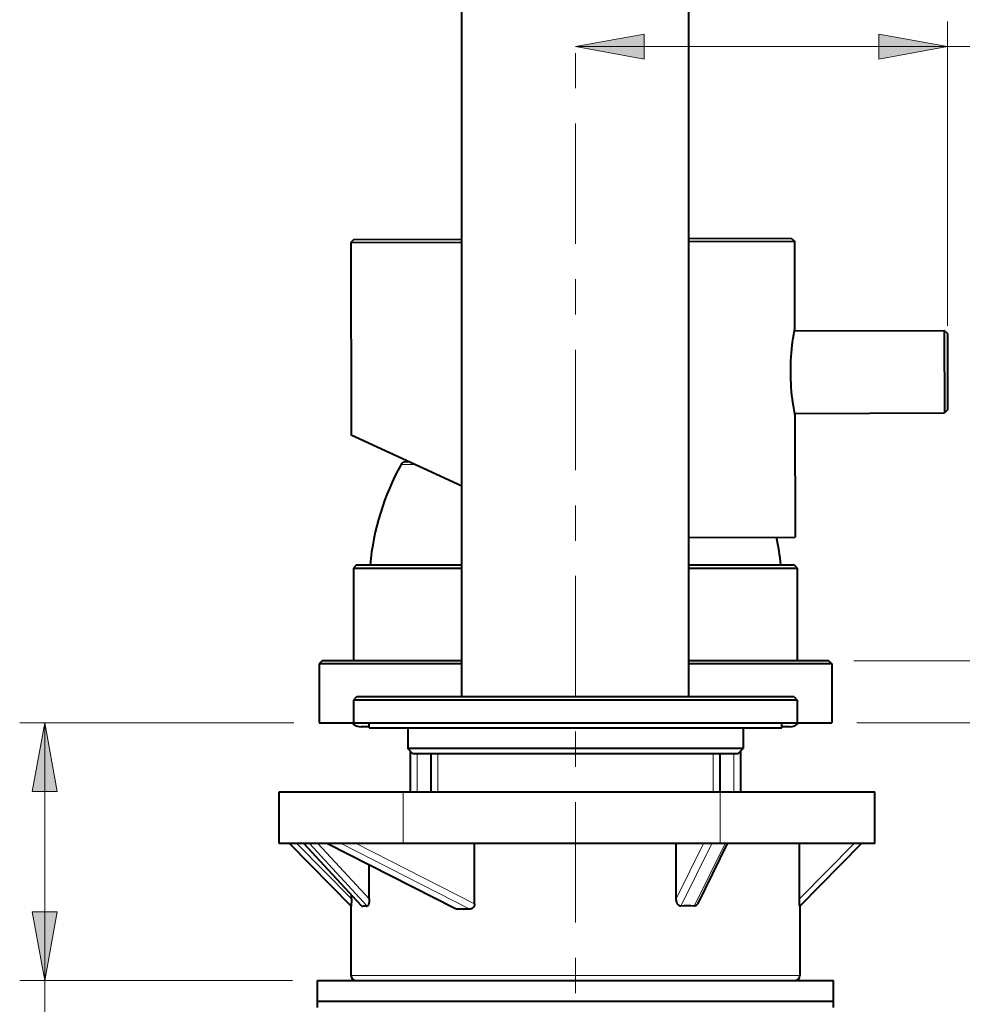
# Model space of a CAD drawing. Units: millimetres. Extents: x -35 to 292, y 6 to 205.
# Drawn here: x 198 to 228, y 126 to 158 of the extents above; entities that cross this region are included whole.
import ezdxf

# ---------------------------------------------------------------- set-up
doc = ezdxf.new("R2010")
doc.units = ezdxf.units.MM
doc.header["$MEASUREMENT"] = 0
doc.layers.add('Livello 1', color=7, linetype='Continuous', lineweight=0)

msp = doc.modelspace()

# ---------------------------------------------------------------- hatches: boundary and pattern name
at = {"layer": 'Livello 1'}
h = msp.add_hatch(color=7, dxfattribs=at)
h.dxf.hatch_style = 2
h.paths.add_polyline_path([(215.774, 156.791), (217.974, 157.191), (217.974, 156.391)])
h = msp.add_hatch(color=7, dxfattribs=at)
h.dxf.hatch_style = 2
h.paths.add_polyline_path([(227.676, 156.791), (225.476, 156.391), (225.476, 157.191)])
h = msp.add_hatch(color=7, dxfattribs=at)
h.dxf.hatch_style = 2
h.paths.add_polyline_path([(198.803, 135.155), (199.203, 132.955), (198.403, 132.955)])
h = msp.add_hatch(color=7, dxfattribs=at)
h.dxf.hatch_style = 2
h.paths.add_polyline_path([(198.803, 126.905), (198.403, 129.105), (199.203, 129.105)])

# ---------------------------------------------------------------- linework, layer by layer
at = {"layer": 'Livello 1', "color": 7, "lineweight": 40}
for p, q in [((212.144, 135.98), (212.144, 171.983)), ((219.404, 135.98), (219.404, 171.983)), ((208.685, 150.624), (208.587, 150.525)), ((208.685, 150.624), (212.144, 150.634)), ((219.404, 150.655), (222.677, 150.665)), ((222.677, 150.665), (222.776, 150.566)), ((208.587, 150.525), (212.144, 150.535)), ((208.587, 150.525), (208.604, 144.362)), ((219.404, 150.556), (222.776, 150.566)), ((222.776, 150.566), (222.785, 147.728)), ((222.779, 147.695), (227.57, 147.709)), ((227.57, 147.709), (227.577, 145.069)), ((227.669, 147.61), (227.57, 147.709)), ((227.669, 147.61), (227.676, 145.168)), ((222.786, 145.055), (227.577, 145.069)), ((222.793, 145.022), (222.804, 141.095)), ((227.676, 145.168), (227.577, 145.069)), ((212.144, 142.724), (208.604, 144.362)), ((210.459, 143.504), (210.344, 143.504)), ((219.404, 141.085), (222.804, 141.095)), ((208.778, 140.204), (208.679, 140.105)), ((208.679, 140.105), (212.144, 140.105)), ((208.679, 140.105), (208.679, 137.135)), ((208.779, 140.204), (212.144, 140.204)), ((219.404, 140.204), (222.77, 140.204)), ((219.404, 140.105), (222.869, 140.105)), ((222.77, 140.204), (222.869, 140.105)), ((222.869, 140.105), (222.869, 137.135)), ((207.673, 137.135), (207.574, 137.036)), ((212.144, 137.135), (207.673, 137.135)), ((223.876, 137.135), (219.404, 137.135)), ((223.876, 137.135), (223.975, 137.036)), ((212.144, 137.036), (207.574, 137.036)), ((207.574, 137.036), (207.574, 135.155)), ((223.975, 137.036), (219.404, 137.036)), ((223.975, 137.036), (223.975, 135.155)), ((208.778, 135.98), (208.679, 135.881)), ((222.869, 135.881), (208.679, 135.881)), ((208.679, 135.881), (208.679, 135.155)), ((222.77, 135.98), (208.779, 135.98)), ((222.77, 135.98), (222.869, 135.881)), ((222.869, 135.881), (222.869, 135.155)), ((207.574, 135.155), (223.975, 135.155)), ((209.174, 135.023), (208.927, 135.023)), ((209.174, 134.99), (209.174, 135.155)), ((209.174, 134.99), (222.374, 134.99)), ((210.412, 134.99), (210.412, 134.33)), ((221.137, 134.99), (221.137, 134.33)), ((222.374, 134.99), (222.374, 135.155)), ((222.622, 135.023), (222.374, 135.023)), ((210.577, 134.165), (210.412, 134.33)), ((221.137, 134.33), (210.412, 134.33)), ((210.494, 134.247), (210.494, 132.944)), ((220.972, 134.165), (221.137, 134.33)), ((221.054, 134.247), (221.054, 132.944)), ((220.972, 134.165), (210.577, 134.165)), ((211.154, 134.165), (211.154, 132.944)), ((220.394, 134.165), (220.394, 132.944)), ((206.303, 131.294), (206.303, 132.944)), ((206.303, 132.944), (225.349, 132.944)), ((225.349, 131.294), (225.349, 132.944)), ((225.349, 131.294), (206.303, 131.294)), ((206.629, 131.294), (208.601, 129.29)), ((208.936, 129.296), (207.092, 131.29)), ((211.919, 129.207), (207.825, 131.294)), ((212.549, 129.362), (212.549, 131.294)), ((219, 129.517), (219, 131.294)), ((220.63, 131.294), (219.684, 129.371)), ((222.94, 129.517), (222.94, 131.294)), ((222.948, 129.29), (224.92, 131.294)), ((209.182, 129.517), (209.182, 130.602)), ((208.609, 129.517), (208.609, 129.65)), ((208.597, 129.29), (208.597, 127.07)), ((208.949, 129.29), (208.936, 129.296)), ((211.974, 129.194), (211.919, 129.207)), ((222.952, 129.29), (222.952, 127.07)), ((207.524, 126.047), (207.524, 126.905)), ((207.524, 126.905), (224.024, 126.905)), ((224.024, 126.047), (224.024, 126.905)), ((207.524, 126.245), (224.024, 126.245))]:
    msp.add_line(p, q, dxfattribs=at)
at = {"layer": 'Livello 1', "color": 7, "lineweight": 9}
for p, q in [((227.676, 147.855), (227.676, 157.591)), ((215.774, 156.791), (234.922, 156.791)), ((224.676, 137.135), (236.544, 137.135)), ((206.774, 135.155), (198.003, 135.155)), ((198.803, 135.155), (198.803, 105.151)), ((224.775, 135.155), (261.226, 135.155)), ((210.709, 134.165), (210.709, 132.944)), ((211.369, 134.165), (211.369, 132.944)), ((220.18, 134.165), (220.18, 132.944)), ((220.84, 134.165), (220.84, 132.944)), ((206.724, 126.905), (198.003, 126.905))]:
    msp.add_line(p, q, dxfattribs=at)
at = {"layer": 'Livello 1', "color": 7, "lineweight": 0}
for p, q in [((210.199, 143.419), (210.644, 143.419)), ((210.264, 131.294), (210.264, 132.944)), ((220.402, 131.294), (220.402, 132.944)), ((206.86, 131.294), (208.609, 129.517)), ((208.949, 129.29), (207.096, 131.294)), ((207.265, 131.294), (209.118, 129.29)), ((207.539, 131.294), (209.182, 129.517)), ((211.974, 129.194), (207.855, 131.294)), ((208.283, 131.294), (212.402, 129.194)), ((208.76, 131.294), (212.549, 129.362)), ((219, 129.517), (219.874, 131.294)), ((219.147, 129.29), (220.133, 131.294)), ((220.562, 131.294), (219.575, 129.29)), ((222.94, 129.517), (224.689, 131.294)), ((222.952, 127.07), (208.597, 127.07))]:
    msp.add_line(p, q, dxfattribs=at)
at = {"layer": 'Livello 1'}
for points in [[(215.774, 156.791), (217.974, 157.191), (217.974, 156.391)], [(227.676, 156.791), (225.476, 156.391), (225.476, 157.191)], [(198.803, 135.155), (199.203, 132.955), (198.403, 132.955)], [(198.803, 126.905), (198.403, 129.105), (199.203, 129.105)]]:
    msp.add_lwpolyline(points, close=True, dxfattribs=at)
at = {"layer": 'Livello 1', "color": 7, "lineweight": 0}
for points in [[(215.774, 156.791), (217.974, 157.191), (217.974, 156.391)], [(227.676, 156.791), (225.476, 156.391), (225.476, 157.191)], [(198.803, 135.155), (199.203, 132.955), (198.403, 132.955)], [(198.803, 126.905), (198.403, 129.105), (199.203, 129.105)]]:
    msp.add_lwpolyline(points, close=True, dxfattribs=at)
at = {"layer": 'Livello 1', "color": 7, "lineweight": 40}
for points in [[(222.793, 145.022), (222.788, 145.043), (222.766, 145.168), (222.745, 145.293), (222.727, 145.418), (222.714, 145.511), (222.7, 145.636), (222.687, 145.76), (222.677, 145.884), (222.669, 146.007), (222.663, 146.13), (222.66, 146.253), (222.658, 146.375), (222.659, 146.497), (222.662, 146.619), (222.667, 146.742), (222.674, 146.866), (222.684, 146.99), (222.695, 147.114), (222.709, 147.238), (222.721, 147.332), (222.739, 147.457), (222.759, 147.582), (222.781, 147.707), (222.785, 147.728)], [(208.609, 129.517), (208.609, 129.509), (208.609, 129.486), (208.609, 129.463), (208.608, 129.44), (208.608, 129.426), (208.608, 129.403), (208.607, 129.391), (208.607, 129.368), (208.606, 129.36), (208.606, 129.337), (208.605, 129.326), (208.604, 129.312), (208.603, 129.304), (208.603, 129.295), (208.603, 129.294), (208.602, 129.291), (208.602, 129.29), (208.601, 129.29), (208.601, 129.29)], [(209.182, 129.517), (209.182, 129.511), (209.182, 129.487), (209.181, 129.464), (209.179, 129.443), (209.177, 129.423), (209.174, 129.404), (209.171, 129.386), (209.167, 129.368), (209.166, 129.367), (209.162, 129.351), (209.158, 129.337), (209.158, 129.337), (209.154, 129.328), (209.151, 129.319), (209.146, 129.312), (209.144, 129.307), (209.14, 129.302), (209.136, 129.298), (209.132, 129.294), (209.129, 129.292), (209.125, 129.291), (209.122, 129.29), (209.118, 129.29)], [(219.147, 129.29), (219.139, 129.29), (219.131, 129.291), (219.123, 129.292), (219.115, 129.295), (219.107, 129.298), (219.098, 129.301), (219.09, 129.306), (219.082, 129.311), (219.081, 129.312), (219.074, 129.318), (219.067, 129.324), (219.06, 129.332), (219.053, 129.34), (219.047, 129.349), (219.04, 129.359), (219.035, 129.368), (219.029, 129.38), (219.023, 129.393), (219.018, 129.406), (219.014, 129.42), (219.01, 129.434), (219.008, 129.44), (219.005, 129.455), (219.003, 129.471), (219.001, 129.487), (219, 129.503), (219, 129.517)], [(222.948, 129.29), (222.948, 129.29), (222.947, 129.29), (222.947, 129.291), (222.946, 129.294), (222.946, 129.295), (222.946, 129.304), (222.945, 129.312), (222.944, 129.326), (222.943, 129.337), (222.943, 129.346), (222.942, 129.368), (222.942, 129.381), (222.941, 129.403), (222.941, 129.418), (222.941, 129.44), (222.941, 129.449), (222.94, 129.472), (222.94, 129.495), (222.94, 129.517)], [(208.949, 129.29), (208.955, 129.291), (208.972, 129.292), (208.988, 129.293), (209, 129.294), (209.017, 129.294), (209.034, 129.294), (209.051, 129.294), (209.068, 129.293), (209.085, 129.293), (209.102, 129.291), (209.118, 129.29)], [(212.549, 129.362), (212.549, 129.351), (212.547, 129.339), (212.546, 129.328), (212.545, 129.325), (212.542, 129.313), (212.539, 129.302), (212.535, 129.291), (212.53, 129.28), (212.525, 129.27), (212.519, 129.261), (212.513, 129.252), (212.506, 129.244), (212.5, 129.236), (212.492, 129.229), (212.484, 129.222), (212.476, 129.216), (212.467, 129.211), (212.459, 129.207), (212.45, 129.203), (212.449, 129.203), (212.44, 129.199), (212.43, 129.197), (212.421, 129.195), (212.411, 129.194), (212.402, 129.194)], [(219.684, 129.371), (219.678, 129.361), (219.672, 129.35), (219.666, 129.341), (219.659, 129.333), (219.653, 129.325), (219.646, 129.319), (219.639, 129.313), (219.637, 129.311), (219.629, 129.306), (219.622, 129.301), (219.614, 129.298), (219.606, 129.295), (219.598, 129.292), (219.59, 129.291), (219.583, 129.29), (219.575, 129.29)]]:
    msp.add_lwpolyline(points, dxfattribs=at)
at = {"layer": 'Livello 1', "color": 7, "lineweight": 9}
for points in [[(215.774, 156.586), (215.774, 156.586), (215.774, 155.457), (215.774, 155.457)], [(215.774, 154.329), (215.774, 154.329), (215.774, 150.477), (215.774, 150.477)], [(215.774, 149.348), (215.774, 149.348), (215.774, 148.22), (215.774, 148.22)], [(215.774, 147.091), (215.774, 147.091), (215.774, 143.239), (215.774, 143.239)], [(215.774, 142.11), (215.774, 142.11), (215.774, 140.982), (215.774, 140.982)], [(215.774, 139.853), (215.774, 139.853), (215.774, 136.001), (215.774, 136.001)], [(215.774, 134.873), (215.774, 134.873), (215.774, 133.744), (215.774, 133.744)], [(215.774, 132.616), (215.774, 132.616), (215.774, 128.764), (215.774, 128.764)], [(215.774, 127.635), (215.774, 127.635), (215.774, 126.506), (215.774, 126.506)]]:
    msp.add_open_spline(points, degree=3, dxfattribs=at)
at = {"layer": 'Livello 1', "color": 7, "lineweight": 40}
for points in [[(210.199, 143.419), (209.651, 142.427), (209.314, 141.332), (209.207, 140.204)], [(210.344, 143.504), (210.284, 143.504), (210.228, 143.471), (210.199, 143.419)], [(222.341, 140.204), (222.313, 140.503), (222.269, 140.8), (222.208, 141.094)], [(208.625, 135.154), (208.703, 135.07), (208.813, 135.023), (208.927, 135.023)], [(222.622, 135.023), (222.736, 135.023), (222.845, 135.07), (222.923, 135.154)], [(212.402, 129.194), (212.259, 129.195), (212.116, 129.195), (211.974, 129.194)], [(219.575, 129.29), (219.433, 129.296), (219.29, 129.296), (219.147, 129.29)], [(208.597, 127.07), (208.597, 126.979), (208.671, 126.905), (208.762, 126.905)], [(222.787, 126.905), (222.878, 126.905), (222.952, 126.979), (222.952, 127.07)]]:
    msp.add_open_spline(points, degree=3, dxfattribs=at)

doc.saveas('drawing.dxf')
